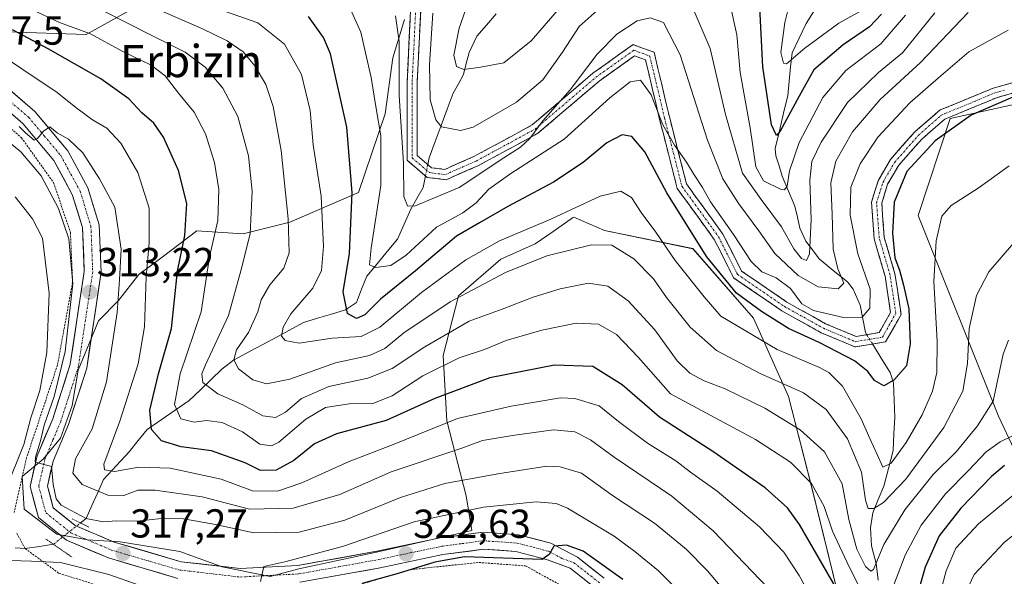
# Model space of a CAD drawing. Units: metres. Extents: x 589687 to 593109, y 4782232 to 4784592.
# Drawn here: x 590484 to 590728, y 4783599 to 4783737 of the extents above; entities that cross this region are included whole.
import ezdxf
from ezdxf.enums import TextEntityAlignment as Align

# ---------------------------------------------------------------- set-up
doc = ezdxf.new("R2010")
doc.units = ezdxf.units.M
doc.header["$MEASUREMENT"] = 0
for name, pattern in [('TRAZO_Y_PUNTO', [1, 0.5, -0.25, 0, -0.25]), ('TRAZOS', [0.75, 0.5, -0.25]), ('TRAZOS2', [0.375, 0.25, -0.125]), ('TRAZOSX2', [1.5, 1, -0.5])]:
    doc.linetypes.add(name, pattern=pattern)
for name, color, linetype, lineweight in [('Alambrada', 19, 'TRAZOS', 0), ('Arbolado forestal CxS', 92, 'Continuous', 0), ('Camino', 19, 'TRAZOSX2', 0), ('Camino Cxs', 19, 'Continuous', 0), ('Camino eje', 19, 'TRAZO_Y_PUNTO', 0), ('Carátula', 7, 'Continuous', 5), ('Corriente natural lineal', 142, 'Continuous', 13), ('Corriente natural lineal oculto', 19, 'TRAZO_Y_PUNTO', 13), ('Curva de nivel maestra', 36, 'Continuous', 30), ('Curva de nivel normal', 36, 'Continuous', 0), ('Matorral CxS', 135, 'Continuous', 0), ('Pista', 135, 'Continuous', 13), ('Pista Cxs', 135, 'Continuous', 0), ('Pista eje', 135, 'TRAZO_Y_PUNTO', 0), ('Puente lineal', 2, 'TRAZOS2', 0), ('Punto de cota en terreno', 7, 'Continuous', 0), ('Rótulo de punto de cota en terreno', 19, 'Continuous', 0), ('Texto cartográfico', 19, 'Continuous', 0)]:
    doc.layers.add(name, color=color, linetype=linetype, lineweight=lineweight)
doc.styles.add('Arial', font='txt', dxfattribs={"height": 0.2})

# ---------------------------------------------------------------- blocks, each defined once
blk = doc.blocks.new('*U151')
at = {"layer": 'Matorral CxS', "color": 135, "linetype": 'Continuous', "lineweight": 0}
for points in [[(590455.1449, 4783745.5021, 304.3529), (590480.9872, 4783733.9407, 302.549), (590500.7095, 4783733.2605, 296.7987), (590519.0711, 4783743.4621, 283.9792)], [(590579.5895, 4783736.9649, 262.3299), (590576.7317, 4783727.4347, 262.8305), (590574.8276, 4783713.6159, 266.1261), (590568.1607, 4783694.0787, 271.8296), (590551.152, 4783686.7059, 283.4838), (590539.6571, 4783683.8321, 289.2282), (590528.1629, 4783684.5507, 295.5135), (590519.5417, 4783678.0845, 300.5012), (590513.7945, 4783673.7741, 304.3902), (590508.7657, 4783667.3085, 307.9078), (590503.7365, 4783662.2791, 311.0514), (590498.7077, 4783650.0661, 313.3248), (590497.2433, 4783641.3129, 312.4795), (590494.3863, 4783633.2117, 311.2267), (590490.1009, 4783627.9699, 313.5608), (590484.863, 4783623.6819, 315.3516), (590485.3387, 4783615.5799, 315.5216), (590493.4333, 4783609.3855, 317.6076), (590501.0531, 4783607.9567, 316.9126), (590509.1481, 4783607.4799, 317.5017), (590523.9095, 4783605.0985, 318.6281), (590534.3863, 4783601.2851, 319.6361), (590546.2909, 4783598.9023, 320.8172), (590553.4341, 4783600.8087, 321.8135), (590573.4341, 4783605.0985, 324.0211), (590596.2901, 4783610.3389, 324.5403), (590594.8625, 4783618.9157, 320.9228), (590590.1003, 4783637.5017, 308.4016), (590589.1476, 4783653.7019, 297.0603), (590592.9576, 4783668.4737, 288.6858), (590603.4347, 4783677.5279, 286.0022), (590612.0053, 4783681.3399, 285.7745), (590616.4591, 4783684.4597, 284.6437), (590620.8511, 4783687.5359, 283.6014), (590621.225, 4783687.7977, 283.5354), (590621.529, 4783688.0107, 283.4846), (590629.1485, 4783684.6759, 285.3059), (590651.0105, 4783680.1681, 276.5595), (590666.0971, 4783662.9259, 278.4892), (590674.7177, 4783643.5283, 288.1657), (590680.4649, 4783621.2569, 295.1587), (590686.9303, 4783594.6749, 300.9536)]]:
    blk.add_polyline3d(points, dxfattribs=at)
blk = doc.blocks.new('5PATER')
at = {"layer": 'Carátula', "linetype": 'Continuous', "lineweight": 5}
h = blk.add_hatch(color=250, dxfattribs=at)
edge = h.paths.add_edge_path()
edge.add_ellipse((0, 0.01), major_axis=(-1.33, -1.34), ratio=0.999422, start_angle=0, end_angle=360)

msp = doc.modelspace()

# ---------------------------------------------------------------- linework, layer by layer
at = {"layer": 'Alambrada', "color": 19, "linetype": 'TRAZOS', "lineweight": 0}
for points in [[(590470.96, 4783719.86, 311.62), (590484.69, 4783707.66, 311.66), (590492.64, 4783696.54, 313.41), (590496.82, 4783684.18, 313.9), (590497.35, 4783671.9, 316.03), (590493.62, 4783651.33, 317.06), (590485.96, 4783628.39, 317.5), (590482.85, 4783614.7, 316.58)], [(590483.53, 4783609.61, 315.66), (590485.62, 4783605.81, 316.65), (590493.97, 4783599.72, 323.29), (590518.41, 4783592.08, 325.41), (590541.13, 4783589.29, 325.39), (590549.87, 4783590.34, 324.57), (590564.62, 4783595.75, 324.4), (590580.97, 4783600.61, 325.14), (590584.56, 4783600.98, 325.78), (590597.98, 4783602.39, 325.61), (590609.61, 4783601.54, 326.69), (590622.48, 4783594.42, 328.54), (590634.96, 4783582.26, 329.9), (590647.69, 4783565.74, 331.35), (590630.92, 4783545.91, 346.46), (590629.85, 4783544.68, 347.35)]]:
    msp.add_polyline3d(points, dxfattribs=at)
at = {"layer": 'Arbolado forestal CxS', "color": 92, "linetype": 'Continuous', "lineweight": 0}
for points in [[(590809.72, 4783784.39, 261.3), (590797.4, 4783778.22, 263.8), (590778.35, 4783769.42, 259.62), (590763.69, 4783765.76, 250.84), (590754.9, 4783765.02, 249.86), (590748.3, 4783756.96, 256.92), (590749.77, 4783743.02, 270.38), (590762.95, 4783723.04, 280.36), (590714.78, 4783712.41, 276.77), (590706.87, 4783688.39, 279.32), (590726.75, 4783638.69, 294.12), (590753.94, 4783580.78, 327.74), (590764.15, 4783556.18, 335.11)], [(590809.72, 4783784.39, 261.3), (590797.4, 4783778.22, 263.8), (590778.35, 4783769.42, 259.62), (590763.69, 4783765.76, 250.84), (590754.9, 4783765.02, 249.86), (590748.3, 4783756.96, 256.92), (590749.77, 4783743.02, 270.38), (590762.95, 4783723.04, 280.36), (590714.78, 4783712.41, 276.77), (590706.87, 4783688.39, 279.32), (590726.75, 4783638.69, 294.12), (590753.94, 4783580.78, 327.74), (590764.15, 4783556.18, 335.11)], [(590519.07, 4783743.46, 283.98), (590500.71, 4783733.26, 296.8), (590480.99, 4783733.94, 302.55), (590455.14, 4783745.5, 304.35)], [(590455.14, 4783745.5, 304.35), (590480.99, 4783733.94, 302.55), (590500.71, 4783733.26, 296.8), (590519.07, 4783743.46, 283.98)], [(591070.81, 4783737.08, 342.84), (591044.95, 4783706.26, 342.59), (591023.5, 4783690.85, 340.12), (591005.48, 4783674.94, 341.93), (590976.48, 4783665.65, 340.23), (590967.68, 4783660.15, 339.67), (590958.88, 4783655.2, 339.52), (590913.22, 4783633.19, 337), (590880.77, 4783618.89, 336.43), (590867.01, 4783609.54, 337.2), (590843.36, 4783585.89, 337.91), (590834.65, 4783571.37, 339.17), (590818.61, 4783564.43, 338.33), (590802.11, 4783559.48, 337.72), (590764.15, 4783556.18, 335.11), (590764.15, 4783556.18, 335.11), (590753.94, 4783580.78, 327.74), (590726.75, 4783638.69, 294.12), (590706.87, 4783688.39, 279.32), (590714.78, 4783712.41, 276.77), (590762.95, 4783723.04, 280.36), (590749.77, 4783743.02, 270.38)], [(590686.93, 4783594.67, 300.95), (590680.46, 4783621.26, 295.16), (590674.72, 4783643.53, 288.17), (590666.1, 4783662.93, 278.49), (590651.01, 4783680.17, 276.56), (590629.15, 4783684.68, 285.31), (590621.53, 4783688.01, 283.48), (590621.22, 4783687.8, 283.54), (590620.85, 4783687.54, 283.6), (590616.46, 4783684.46, 284.64), (590612.01, 4783681.34, 285.77), (590603.43, 4783677.53, 286), (590592.96, 4783668.47, 288.69), (590589.15, 4783653.7, 297.06), (590590.1, 4783637.5, 308.4), (590594.86, 4783618.92, 320.92), (590596.29, 4783610.34, 324.54), (590573.43, 4783605.1, 324.02), (590553.43, 4783600.81, 321.81), (590546.29, 4783598.9, 320.82), (590534.39, 4783601.29, 319.64), (590523.91, 4783605.1, 318.63), (590509.15, 4783607.48, 317.5), (590501.05, 4783607.96, 316.91), (590493.43, 4783609.39, 317.61), (590485.34, 4783615.58, 315.52), (590484.86, 4783623.68, 315.35), (590490.1, 4783627.97, 313.56), (590494.39, 4783633.21, 311.23), (590497.24, 4783641.31, 312.48), (590498.71, 4783650.07, 313.32), (590503.74, 4783662.28, 311.05), (590508.77, 4783667.31, 307.91), (590513.79, 4783673.77, 304.39), (590519.54, 4783678.08, 300.5), (590528.16, 4783684.55, 295.51), (590539.66, 4783683.83, 289.23), (590551.15, 4783686.71, 283.48), (590568.16, 4783694.08, 271.83), (590574.83, 4783713.62, 266.13), (590576.73, 4783727.43, 262.83), (590579.59, 4783736.96, 262.33)], [(590579.59, 4783736.96, 262.33), (590576.73, 4783727.43, 262.83), (590574.83, 4783713.62, 266.13), (590568.16, 4783694.08, 271.83), (590551.15, 4783686.71, 283.48), (590539.66, 4783683.83, 289.23), (590528.16, 4783684.55, 295.51), (590519.54, 4783678.08, 300.5), (590513.79, 4783673.77, 304.39), (590508.77, 4783667.31, 307.91), (590503.74, 4783662.28, 311.05), (590498.71, 4783650.07, 313.32), (590497.24, 4783641.31, 312.48), (590494.39, 4783633.21, 311.23), (590490.1, 4783627.97, 313.56), (590484.86, 4783623.68, 315.35), (590485.34, 4783615.58, 315.52), (590493.43, 4783609.39, 317.61), (590501.05, 4783607.96, 316.91), (590509.15, 4783607.48, 317.5), (590523.91, 4783605.1, 318.63), (590534.39, 4783601.29, 319.64), (590546.29, 4783598.9, 320.82), (590553.43, 4783600.81, 321.81), (590573.43, 4783605.1, 324.02), (590596.29, 4783610.34, 324.54), (590594.86, 4783618.92, 320.92), (590590.1, 4783637.5, 308.4), (590589.15, 4783653.7, 297.06), (590592.96, 4783668.47, 288.69), (590603.43, 4783677.53, 286), (590612.01, 4783681.34, 285.77), (590616.46, 4783684.46, 284.64), (590620.85, 4783687.54, 283.6), (590621.22, 4783687.8, 283.54), (590621.53, 4783688.01, 283.48), (590629.15, 4783684.68, 285.31), (590651.01, 4783680.17, 276.56), (590666.1, 4783662.93, 278.49), (590674.72, 4783643.53, 288.17), (590680.46, 4783621.26, 295.16), (590686.93, 4783594.67, 300.95)], [(590762.95, 4783723.04, 280.36), (590714.78, 4783712.41, 276.77), (590706.87, 4783688.39, 279.32), (590726.75, 4783638.69, 294.12), (590753.94, 4783580.78, 327.74)]]:
    msp.add_polyline3d(points, dxfattribs=at)
at = {"layer": 'Camino', "color": 19, "linetype": 'TRAZOSX2', "lineweight": 0}
for points in [[(590730.77, 4783718.84), (590726.25, 4783717.58), (590716.25, 4783713.39), (590713.44, 4783712.27), (590707.78, 4783707.34), (590702.04, 4783700.83), (590699.31, 4783696.13), (590697.84, 4783691.41), (590698.45, 4783683.05), (590701.13, 4783673.89), (590702.64, 4783663.85), (590698.8, 4783657.09), (590691.18, 4783655.82), (590682.85, 4783659.32), (590673.05, 4783664.78), (590661.15, 4783672.93), (590656.36, 4783682.45), (590647.17, 4783695.12), (590642.81, 4783712.22), (590639.32, 4783726.97), (590636.6, 4783727.94), (590627.81, 4783721.69), (590612.67, 4783708.78), (590597.9, 4783700.75), (590589.92, 4783697.26), (590585.24, 4783697.82), (590580.23, 4783702.09), (590580.23, 4783721.28), (590581.18, 4783740.68)], [(590583.69, 4783740.87), (590582.73, 4783721.21), (590582.73, 4783703.25), (590586.29, 4783700.22), (590589.55, 4783699.83), (590596.8, 4783703), (590611.25, 4783710.85), (590626.27, 4783723.66), (590636.22, 4783730.74), (590641.44, 4783728.86), (590645.24, 4783712.81), (590649.47, 4783696.2), (590658.51, 4783683.76), (590663.1, 4783674.63), (590674.37, 4783666.91), (590683.95, 4783661.57), (590691.49, 4783658.4), (590697.21, 4783659.36), (590700.04, 4783664.34), (590698.68, 4783673.35), (590695.97, 4783682.6), (590695.31, 4783691.71), (590697.01, 4783697.15), (590700, 4783702.29), (590706.01, 4783709.11), (590712.32, 4783714.54), (590725.43, 4783719.94), (590730.24, 4783721.29)]]:
    msp.add_lwpolyline(points, dxfattribs=at)
at = {"layer": 'Camino Cxs', "color": 19, "linetype": 'Continuous', "lineweight": 0}
for points in [[(590730.77, 4783718.84, 274.4), (590726.25, 4783717.58, 274.66), (590722.92, 4783716.18, 274.66), (590719.58, 4783714.79, 274.37), (590716.25, 4783713.39, 274.17), (590713.44, 4783712.27, 274.3), (590710.61, 4783709.81, 274.21), (590707.78, 4783707.34, 274.63), (590704.91, 4783704.09, 274.51), (590702.04, 4783700.83, 274.61), (590700.68, 4783698.48, 274.52), (590699.31, 4783696.13, 274.51), (590697.84, 4783691.41, 274.7), (590698.14, 4783687.23, 274.98), (590698.45, 4783683.05, 274.94), (590699.79, 4783678.47, 275.01), (590701.13, 4783673.89, 273.73), (590701.63, 4783670.54, 273.58), (590702.13, 4783667.2, 273.76), (590702.64, 4783663.85, 273.99), (590700.72, 4783660.47, 272.91), (590698.8, 4783657.09, 273.03), (590694.99, 4783656.45, 272.83), (590691.18, 4783655.82, 272.9), (590687.02, 4783657.57, 273.07), (590682.85, 4783659.32, 272.1), (590679.58, 4783661.14, 272.41), (590676.32, 4783662.96, 272.48), (590673.05, 4783664.78, 272.61), (590669.09, 4783667.5, 272.5), (590665.12, 4783670.21, 271.98), (590661.15, 4783672.93, 272.38), (590659.56, 4783676.1, 272.57), (590657.96, 4783679.28, 271.98), (590656.36, 4783682.45, 271.65), (590654.06, 4783685.62, 272.09), (590651.77, 4783688.78, 271.45), (590649.47, 4783691.95, 272.29), (590647.17, 4783695.12, 272.5), (590646.08, 4783699.39, 271.43), (590644.99, 4783703.67, 271.14), (590643.9, 4783707.94, 271.2), (590642.81, 4783712.22, 270.66), (590641.94, 4783715.9, 270.06), (590641.06, 4783719.59, 269.46), (590640.19, 4783723.28, 268.56), (590639.32, 4783726.97, 268.31), (590636.6, 4783727.94, 268.05), (590633.67, 4783725.86, 267.65), (590630.74, 4783723.77, 267.07), (590627.81, 4783721.69, 266.87), (590624.03, 4783718.46, 266.11), (590620.24, 4783715.23, 265.66), (590616.46, 4783712.01, 265.48), (590612.67, 4783708.78, 265.07), (590608.98, 4783706.77, 265.11), (590605.29, 4783704.77, 264.66), (590601.6, 4783702.76, 264.77), (590597.9, 4783700.75, 264.32), (590593.91, 4783699.01, 263.42), (590589.92, 4783697.26, 263.49), (590585.24, 4783697.82, 263.35), (590582.74, 4783699.96, 263.19), (590580.23, 4783702.09, 264.42), (590580.23, 4783706.89, 263.91), (590580.23, 4783711.69, 263.52), (590580.23, 4783716.48, 263.13), (590580.23, 4783721.28, 262.84), (590580.47, 4783726.13, 262.63), (590580.7, 4783730.98, 262.53), (590580.94, 4783735.83, 262.1), (590581.18, 4783740.68, 261.43)], [(590583.69, 4783740.87, 260.62), (590583.45, 4783735.95, 260.93), (590583.21, 4783731.04, 261.04), (590582.97, 4783726.13, 260.98), (590582.73, 4783721.21, 261.09), (590582.73, 4783716.72, 261.38), (590582.73, 4783712.23, 261.67), (590582.73, 4783707.74, 262.07), (590582.73, 4783703.25, 262.56), (590586.29, 4783700.22, 262.65), (590589.55, 4783699.83, 262.86), (590593.18, 4783701.41, 262.78), (590596.8, 4783703, 263.4), (590600.42, 4783704.96, 263.24), (590604.03, 4783706.93, 263.51), (590607.64, 4783708.89, 263.97), (590611.25, 4783710.85, 263.6), (590615, 4783714.05, 264.05), (590618.76, 4783717.26, 264.32), (590622.52, 4783720.46, 265.03), (590626.27, 4783723.66, 266.13), (590629.59, 4783726.02, 266.45), (590632.9, 4783728.38, 267.35), (590636.22, 4783730.74, 267.29), (590638.83, 4783729.8, 267.83), (590641.44, 4783728.86, 268.32), (590642.39, 4783724.85, 268.2), (590643.34, 4783720.84, 268.65), (590644.29, 4783716.82, 269.33), (590645.24, 4783712.81, 269.63), (590646.3, 4783708.66, 269.84), (590647.36, 4783704.51, 269.58), (590648.42, 4783700.35, 270.15), (590649.47, 4783696.2, 271.11), (590651.73, 4783693.09, 270.7), (590653.99, 4783689.98, 270.58), (590656.25, 4783686.87, 270.94), (590658.51, 4783683.76, 270.35), (590660.04, 4783680.71, 270.79), (590661.57, 4783677.67, 271.22), (590663.1, 4783674.63, 271.12), (590666.86, 4783672.05, 270.88), (590670.61, 4783669.48, 271.53), (590674.37, 4783666.91, 271.43), (590677.56, 4783665.13, 270.96), (590680.75, 4783663.35, 271.1), (590683.95, 4783661.57, 270.96), (590687.72, 4783659.99, 271.35), (590691.49, 4783658.4, 272.31), (590694.35, 4783658.88, 272.34), (590697.21, 4783659.36, 272.54), (590698.62, 4783661.85, 272.31), (590700.04, 4783664.34, 272.51), (590699.36, 4783668.84, 271.97), (590698.68, 4783673.35, 272.74), (590697.33, 4783677.98, 273.57), (590695.97, 4783682.6, 273.72), (590695.64, 4783687.15, 273.88), (590695.31, 4783691.71, 273.72), (590696.16, 4783694.43, 274.08), (590697.01, 4783697.15, 274.09), (590698.5, 4783699.72, 273.79), (590700, 4783702.29, 273.69), (590703, 4783705.7, 273.86), (590706.01, 4783709.11, 274.04), (590709.16, 4783711.82, 273.63), (590712.32, 4783714.54, 273.66), (590716.69, 4783716.34, 274.04), (590721.06, 4783718.14, 273.91), (590725.43, 4783719.94, 274.07), (590730.24, 4783721.29, 274.38)]]:
    msp.add_polyline3d(points, dxfattribs=at)
at = {"layer": 'Camino eje', "color": 19, "linetype": 'TRAZO_Y_PUNTO', "lineweight": 0}
msp.add_lwpolyline([(590582.43, 4783740.77), (590581.48, 4783721.25), (590581.48, 4783702.67), (590585.77, 4783699.02), (590589.73, 4783698.54), (590597.35, 4783701.88), (590611.96, 4783709.82), (590627.04, 4783722.67), (590636.41, 4783729.34), (590640.38, 4783727.91), (590644.03, 4783712.51), (590648.32, 4783695.66), (590657.43, 4783683.1), (590662.12, 4783673.78), (590673.71, 4783665.84), (590683.4, 4783660.44), (590691.33, 4783657.11), (590698, 4783658.22), (590701.34, 4783664.1), (590699.91, 4783673.62), (590697.21, 4783682.83), (590696.57, 4783691.56), (590698.16, 4783696.64), (590701.02, 4783701.56), (590706.89, 4783708.23), (590712.59, 4783713.28), (590713.5, 4783713.64), (590720.84, 4783716.67), (590725.84, 4783718.76), (590728.25, 4783719.44)], dxfattribs=at)
at = {"layer": 'Corriente natural lineal', "color": 142, "linetype": 'Continuous', "lineweight": 13}
for points in [[(590585.35, 4783701.02, 262.56), (590585.69, 4783702.71, 262.01), (590587.19, 4783706.71, 260.89), (590588.69, 4783710.72, 259.98), (590590.19, 4783714.72, 258.65), (590591.69, 4783718.72, 256.18), (590592.94, 4783721.03, 255.96), (590594.19, 4783723.34, 255.49), (590594.89, 4783726.05, 254.59), (590595.6, 4783728.76, 253.58), (590597.5, 4783732.8, 252.33), (590599.9, 4783735.57, 251.8), (590602.3, 4783738.34, 250.8)], [(590694.14, 4783658.85, 272.33), (590693.83, 4783659.35, 272.03), (590693.18, 4783662.75, 269.93), (590692.54, 4783666.15, 267.6), (590690.74, 4783670.14, 265.81), (590689.32, 4783671.91, 265.59), (590685.84, 4783674.79, 263.5), (590682.36, 4783677.68, 261.19), (590680.71, 4783679.85, 260.21), (590679.06, 4783682.01, 259.67), (590677.59, 4783685.24, 258.26), (590676.94, 4783687.97, 256.93), (590676.29, 4783690.71, 256.14), (590674.74, 4783694.41, 255.81), (590673.19, 4783698.11, 253.56), (590672.41, 4783700.66, 252.16), (590671.63, 4783703.21, 250.88), (590671.44, 4783704.99, 250.41), (590672.48, 4783709.38, 250.18), (590673.51, 4783713.78, 250.04), (590674.55, 4783718.17, 248.71), (590674.91, 4783721.69, 247.05), (590675.27, 4783725.22, 245.47), (590675.63, 4783728.74, 244.02), (590677.35, 4783732.36, 243.05), (590679.08, 4783735.98, 242.38), (590680.96, 4783738.87, 241.04)], [(590499.3, 4783612.19, 315.34), (590500.72, 4783613.32, 314.94), (590502.16, 4783616.53, 312.22), (590503.6, 4783619.74, 309.41), (590505.04, 4783622.94, 306.9), (590508.22, 4783626.39, 304.92), (590511.41, 4783629.83, 302.69), (590513.63, 4783632.61, 301.33), (590515.86, 4783635.38, 300.56), (590519.32, 4783637.78, 298.12), (590522.77, 4783640.17, 295.17), (590526.23, 4783642.57, 292.09), (590528.94, 4783645.13, 290.77), (590531.65, 4783647.7, 288.99), (590534.36, 4783650.27, 287.12), (590537.21, 4783652.49, 285.15), (590541.55, 4783654.83, 283.49), (590545.88, 4783657.17, 281.35), (590550.22, 4783659.51, 279.86), (590554.55, 4783661.85, 278.74), (590558.03, 4783662.91, 277.59), (590561.5, 4783663.96, 276.58), (590564.97, 4783665.02, 274.95), (590567.71, 4783666.8, 273.75), (590568.98, 4783670.09, 272.96), (590570.25, 4783673.37, 271.76), (590572.79, 4783676.42, 270.27), (590575.32, 4783679.47, 267.92), (590577.86, 4783682.52, 267.12), (590579.51, 4783686.23, 266.31), (590581.16, 4783689.93, 264.9), (590582.69, 4783692.63, 264.32), (590584.22, 4783695.32, 263.72), (590584.79, 4783698.21, 263.34)], [(590696.94, 4783597.99, 290.94), (590696.5, 4783602.15, 289.25), (590695.3, 4783606.5, 288.65), (590695.06, 4783610.98, 287.14), (590695.61, 4783614.72, 285.47), (590696.98, 4783617.99, 283.86), (590698.34, 4783621.27, 282.54), (590699.5, 4783625.71, 280.65), (590700.65, 4783630.16, 279.07), (590700.88, 4783634.25, 277.64), (590701.11, 4783638.34, 276.75), (590700.93, 4783642.62, 275.77), (590700.76, 4783646.89, 274.93), (590699.91, 4783649.49, 274.39), (590697.73, 4783653.02, 273.47), (590695.56, 4783656.55, 272.85)], [(590483.1, 4783605.98, 317.05), (590485.62, 4783605.81, 316.65), (590489.12, 4783606.35, 316.65), (590492.61, 4783606.89, 316.68)]]:
    msp.add_polyline3d(points, dxfattribs=at)
at = {"layer": 'Corriente natural lineal oculto', "color": 19, "linetype": 'TRAZO_Y_PUNTO', "lineweight": 13}
for points in [[(590584.79, 4783698.21, 263.34), (590585.35, 4783701.02, 262.56)], [(590695.56, 4783656.55, 272.85), (590694.14, 4783658.85, 272.33)], [(590492.61, 4783606.89, 316.68), (590495.96, 4783609.54, 315.89), (590499.3, 4783612.19, 315.34)]]:
    msp.add_polyline3d(points, dxfattribs=at)
at = {"layer": 'Curva de nivel maestra', "color": 36, "linetype": 'Continuous', "lineweight": 30}
for points in [[(590697.77, 4783738.31, 250), (590694.81, 4783735.15, 250), (590688.28, 4783730.66, 250), (590681.02, 4783724.52, 250), (590677.35, 4783717.98, 250), (590672.69, 4783709.29, 250), (590671.74, 4783708.22, 250), (590670.53, 4783710.85, 250), (590668.36, 4783725.28, 250), (590667.54, 4783741.6, 250)], [(590730.33, 4783717.7, 275), (590720, 4783713.22, 275), (590711.06, 4783706.89, 275), (590704.04, 4783699.26, 275), (590700.92, 4783691.68, 275), (590700.54, 4783684.02, 275), (590701.12, 4783677.93, 275), (590702.28, 4783674.83, 275), (590703.21, 4783671.16, 275), (590704.58, 4783665.23, 275), (590704.89, 4783656.58, 275), (590704, 4783651.16, 275), (590700.87, 4783647.58, 275), (590698.4, 4783646.15, 275), (590696.06, 4783647.45, 275), (590694.39, 4783649.74, 275), (590691.07, 4783652.4, 275), (590682.52, 4783656.84, 275), (590674.74, 4783660.36, 275), (590668.06, 4783664.56, 275), (590661.84, 4783669.13, 275), (590654.49, 4783678.16, 275), (590649.8, 4783685.65, 275), (590644.58, 4783694, 275), (590639.15, 4783704.2, 275), (590635.96, 4783708, 275), (590633.56, 4783708.42, 275), (590629.76, 4783706.42, 275), (590623.84, 4783701.5, 275), (590616.48, 4783696.68, 275), (590605.16, 4783690.64, 275), (590598.16, 4783686.54, 275), (590592.5, 4783683.24, 275), (590582.29, 4783674.69, 275), (590573.62, 4783667.64, 275), (590569.76, 4783663.75, 275), (590567.7, 4783662.84, 275), (590565.5, 4783664.06, 275), (590564.4, 4783669.48, 275), (590565.93, 4783678.93, 275), (590566.66, 4783694, 275), (590565.27, 4783710.3, 275), (590561.29, 4783728.44, 275), (590559.56, 4783732.52, 275), (590555.77, 4783737.7, 275)], [(590688.87, 4783592.09, 300), (590677.5, 4783611.81, 300), (590674.52, 4783615.9, 300), (590669, 4783620.91, 300), (590655.96, 4783629.9, 300), (590642.74, 4783638.39, 300), (590633.56, 4783646.43, 300), (590626.24, 4783651, 300), (590616.73, 4783651.27, 300), (590600.76, 4783648.14, 300), (590587.08, 4783643.02, 300), (590575.06, 4783637.57, 300), (590562.77, 4783634.31, 300), (590557.32, 4783631.83, 300), (590552.15, 4783627.66, 300), (590547.78, 4783625.28, 300), (590543.89, 4783625.18, 300), (590540.08, 4783627.08, 300), (590531.8, 4783630.08, 300), (590524.28, 4783631.07, 300), (590519.37, 4783632.52, 300), (590516.9, 4783635.35, 300), (590516.51, 4783640.16, 300), (590518.66, 4783649.16, 300), (590521.9, 4783660.36, 300), (590523.34, 4783674.63, 300), (590525.13, 4783683.4, 300), (590525.64, 4783691.34, 300), (590523.57, 4783699.54, 300), (590519.84, 4783707.82, 300), (590517.5, 4783711.26, 300), (590514.52, 4783713.84, 300), (590511.3, 4783717.29, 300), (590504.32, 4783722.3, 300), (590491.34, 4783729.7, 300), (590482.44, 4783734.38, 300)], [(590728.28, 4783626.39, 300), (590725.08, 4783623.69, 300), (590717.45, 4783615.88, 300), (590712.05, 4783609.02, 300), (590708.64, 4783601.21, 300), (590706.21, 4783592.83, 300)], [(590633.73, 4783598.16, 325), (590623.83, 4783605.16, 325), (590619.72, 4783606.64, 325), (590616.61, 4783606.45, 325), (590615.4, 4783604.38, 325), (590613.73, 4783603.13, 325), (590594.48, 4783603.81, 325), (590587.12, 4783602.5, 325), (590578.02, 4783599.63, 325), (590569.12, 4783597.15, 325)]]:
    msp.add_polyline3d(points, dxfattribs=at)
at = {"layer": 'Curva de nivel normal', "color": 36, "linetype": 'Continuous', "lineweight": 0}
for points in [[(590499.73, 4783741.76, 290), (590516.68, 4783733.18, 290), (590525.21, 4783728.86, 290), (590530.2, 4783725.19, 290), (590534.62, 4783719.94, 290), (590538.3, 4783712.95, 290), (590540.91, 4783703.21, 290), (590541.86, 4783694.4, 290), (590541.35, 4783683.83, 290), (590539.03, 4783674.69, 290), (590535.97, 4783663.61, 290), (590530.31, 4783651.36, 290), (590529.41, 4783649.14, 290), (590529.65, 4783646.99, 290), (590533.35, 4783644.22, 290), (590539.5, 4783641.44, 290), (590544.5, 4783638.74, 290), (590547.66, 4783638.31, 290), (590550.14, 4783639.63, 290), (590554.08, 4783643, 290), (590560.81, 4783646.04, 290), (590570.5, 4783648.03, 290), (590576.5, 4783650.48, 290), (590584.62, 4783655.85, 290), (590595.6, 4783662.18, 290), (590603.78, 4783665.2, 290), (590611.45, 4783668.16, 290), (590618.16, 4783670.25, 290), (590625.16, 4783671.6, 290), (590629.95, 4783670.91, 290), (590634.99, 4783667.21, 290), (590641.62, 4783660.01, 290), (590647.19, 4783652.38, 290), (590650.32, 4783649.32, 290), (590653.88, 4783647.39, 290), (590659.08, 4783645.45, 290), (590668.86, 4783640.64, 290), (590677.63, 4783635.28, 290), (590683.7, 4783629.8, 290), (590688.02, 4783621.89, 290), (590689.7, 4783613.04, 290), (590691.71, 4783605.71, 290), (590693.78, 4783601.42, 290), (590695.14, 4783600.19, 290), (590695.82, 4783600.63, 290), (590698.39, 4783606.87, 290), (590703.58, 4783615.43, 290), (590710.56, 4783624.16, 290), (590716.26, 4783629.79, 290), (590721.56, 4783636.25, 290), (590725.42, 4783642.35, 290), (590727.96, 4783654.05, 290), (590729.24, 4783657.51, 290)], [(590695.4, 4783590.21, 295), (590689.74, 4783601.27, 295), (590685.68, 4783610.18, 295), (590683.54, 4783616.24, 295), (590680.44, 4783621.94, 295), (590675.24, 4783627.24, 295), (590666.56, 4783632.89, 295), (590645.51, 4783644.17, 295), (590637.56, 4783653.22, 295), (590632.15, 4783658.92, 295), (590627.69, 4783661.45, 295), (590622.14, 4783661.74, 295), (590613.66, 4783659.98, 295), (590604.8, 4783657.37, 295), (590599.4, 4783655.16, 295), (590593.14, 4783653.07, 295), (590584.16, 4783648.62, 295), (590576.55, 4783643.68, 295), (590571.71, 4783641.8, 295), (590565.85, 4783641.71, 295), (590560.04, 4783640.79, 295), (590555.13, 4783637.88, 295), (590548.49, 4783632.18, 295), (590546.68, 4783631.32, 295), (590543.79, 4783631.72, 295), (590539.45, 4783634.78, 295), (590534.43, 4783637.09, 295), (590530.57, 4783637.57, 295), (590527.48, 4783637.2, 295), (590524.2, 4783638.02, 295), (590522.59, 4783641.55, 295), (590524.05, 4783649.16, 295), (590529.21, 4783664.49, 295), (590531.29, 4783678.16, 295), (590533.34, 4783687.17, 295), (590533.6, 4783694.83, 295), (590532.54, 4783701.49, 295), (590530.28, 4783708.63, 295), (590527.5, 4783714.01, 295), (590523.61, 4783718.74, 295), (590520.28, 4783722.98, 295), (590516.82, 4783725.65, 295), (590509.62, 4783729.11, 295), (590501.78, 4783733.42, 295), (590494.12, 4783736.21, 295), (590486.01, 4783740.06, 295)], [(590516.82, 4783740.22, 285), (590529.35, 4783734.76, 285), (590535.68, 4783731.71, 285), (590539.61, 4783728.98, 285), (590542.55, 4783725.52, 285), (590545.23, 4783720.88, 285), (590547.07, 4783715.39, 285), (590549.02, 4783704.46, 285), (590550.81, 4783687.57, 285), (590551, 4783679.1, 285), (590549.69, 4783675.36, 285), (590546.22, 4783671.24, 285), (590544.09, 4783667.49, 285), (590543.22, 4783664.49, 285), (590540.98, 4783659.42, 285), (590537.99, 4783655.09, 285), (590537.34, 4783652.58, 285), (590538.47, 4783650.37, 285), (590542.01, 4783647.62, 285), (590545.4, 4783646.66, 285), (590551.19, 4783647.85, 285), (590562.49, 4783651.88, 285), (590570.9, 4783653.68, 285), (590574.74, 4783655.44, 285), (590579.42, 4783659.34, 285), (590590.93, 4783667.02, 285), (590604.6, 4783674.29, 285), (590614.83, 4783678.39, 285), (590625.91, 4783681.08, 285), (590630.95, 4783681.02, 285), (590636.44, 4783677.62, 285), (590641.26, 4783672.68, 285), (590644.51, 4783668.03, 285), (590650.37, 4783660.72, 285), (590656.88, 4783654.96, 285), (590667.75, 4783649.26, 285), (590678.47, 4783644.44, 285), (590684.1, 4783640.31, 285), (590689.37, 4783633.05, 285), (590692.82, 4783624.73, 285), (590693.83, 4783617.81, 285), (590694.5, 4783615.8, 285), (590695.91, 4783615.74, 285), (590698.31, 4783617.21, 285), (590703.85, 4783623.07, 285), (590713.19, 4783635.83, 285), (590717.92, 4783644.83, 285), (590719.07, 4783651.71, 285), (590719.49, 4783660.35, 285), (590721.31, 4783668.52, 285), (590724.4, 4783674.45, 285), (590730.46, 4783681.53, 285)], [(590729.46, 4783700.69, 280), (590721.98, 4783695.34, 280), (590715.05, 4783690.89, 280), (590712.77, 4783688.23, 280), (590711.32, 4783682.13, 280), (590710.73, 4783672.06, 280), (590711.57, 4783657.24, 280), (590711.48, 4783649.49, 280), (590710.43, 4783644.83, 280), (590707.9, 4783638.95, 280), (590703.9, 4783632.14, 280), (590700.18, 4783626.96, 280), (590698.08, 4783626.05, 280), (590696.74, 4783629.18, 280), (590694.89, 4783633.11, 280), (590692.78, 4783637.99, 280), (590688.12, 4783646.11, 280), (590684.76, 4783649.49, 280), (590682.43, 4783650.73, 280), (590671.92, 4783655.16, 280), (590657.94, 4783663.42, 280), (590653.87, 4783668.26, 280), (590646.68, 4783677.23, 280), (590641.84, 4783684.22, 280), (590638.21, 4783689.1, 280), (590635.85, 4783692.85, 280), (590633.2, 4783694.38, 280), (590628.08, 4783693.19, 280), (590615.83, 4783687.48, 280), (590603.16, 4783682.08, 280), (590594.83, 4783677.43, 280), (590583.83, 4783669.28, 280), (590573.5, 4783660.74, 280), (590568.83, 4783658.41, 280), (590561.65, 4783657.99, 280), (590553.53, 4783656.73, 280), (590550.06, 4783657.39, 280), (590549.15, 4783658.48, 280), (590549.52, 4783660.69, 280), (590551.46, 4783663.99, 280), (590556.9, 4783670.38, 280), (590559.04, 4783674.72, 280), (590559.54, 4783680.72, 280), (590558.98, 4783693.16, 280), (590556.96, 4783705.94, 280), (590556.18, 4783714.4, 280), (590554.09, 4783723.34, 280), (590549.87, 4783730.85, 280), (590543.23, 4783736.18, 280), (590532.16, 4783740.04, 280)], [(590729.19, 4783734.35, 270), (590719.44, 4783728.95, 270), (590711.9, 4783722.49, 270), (590704.82, 4783716.32, 270), (590696.88, 4783707.82, 270), (590692.49, 4783701.22, 270), (590690.22, 4783695.43, 270), (590690.01, 4783688.5, 270), (590691.9, 4783678.91, 270), (590695, 4783670.1, 270), (590694.86, 4783665.44, 270), (590693.03, 4783663.17, 270), (590688.35, 4783663.08, 270), (590680.91, 4783664.84, 270), (590678.08, 4783666.48, 270), (590675.27, 4783670.27, 270), (590671.71, 4783672.91, 270), (590668.15, 4783674.44, 270), (590665.46, 4783677.01, 270), (590661.1, 4783683.66, 270), (590655.39, 4783691.81, 270), (590653.4, 4783695.33, 270), (590651.37, 4783698.43, 270), (590649.46, 4783701.62, 270), (590646.52, 4783705.81, 270), (590643.57, 4783710.89, 270), (590640.72, 4783718.27, 270), (590638.03, 4783721.95, 270), (590635.5, 4783721.54, 270), (590630.5, 4783717.59, 270), (590619.16, 4783707.28, 270), (590605.94, 4783698.78, 270), (590600.52, 4783694.92, 270), (590597.38, 4783691.49, 270), (590594.03, 4783689.09, 270), (590587.51, 4783685.53, 270), (590580.03, 4783678.55, 270), (590576.19, 4783676.02, 270), (590572.45, 4783675.51, 270), (590570.94, 4783676.14, 270), (590571.34, 4783680.32, 270), (590573.71, 4783695.82, 270), (590573.77, 4783708.15, 270), (590572.46, 4783715.43, 270), (590571.35, 4783722.58, 270), (590569.97, 4783728.72, 270), (590568.76, 4783733.8, 270), (590565.71, 4783740.59, 270)], [(590629.55, 4783741.21, 260), (590622.91, 4783735.25, 260), (590618.72, 4783728.87, 260), (590613.83, 4783722.02, 260), (590607.34, 4783716.5, 260), (590596.62, 4783710.32, 260), (590593.43, 4783709.43, 260), (590588.79, 4783710.38, 260), (590587.37, 4783712.14, 260), (590585.95, 4783717.09, 260), (590585.8, 4783725.84, 260), (590586.58, 4783738.52, 260)], [(590617.46, 4783739.15, 255), (590611.02, 4783731.65, 255), (590604.24, 4783726.2, 255), (590598.4, 4783725.19, 255), (590594.3, 4783724.56, 255), (590592.44, 4783725.32, 255), (590591.85, 4783728.15, 255), (590593.11, 4783734.82, 255), (590595.34, 4783741.16, 255)], [(590710.98, 4783738.66, 260), (590703, 4783728.74, 260), (590697.08, 4783723.86, 260), (590689.34, 4783716.41, 260), (590682.82, 4783706.58, 260), (590680.52, 4783701.74, 260), (590680.05, 4783697.17, 260), (590680.39, 4783687.42, 260), (590679.96, 4783678.92, 260), (590679.2, 4783677.24, 260), (590678, 4783677.76, 260), (590676.04, 4783680.09, 260), (590673, 4783685.54, 260), (590668, 4783692.38, 260), (590663.37, 4783698.85, 260), (590659.11, 4783713.41, 260), (590655.36, 4783729.82, 260), (590650.87, 4783740.2, 260)], [(590703.76, 4783738.07, 255), (590697.58, 4783730.95, 255), (590688.92, 4783724.34, 255), (590683.27, 4783717.65, 255), (590677.4, 4783706.5, 255), (590674.95, 4783699.49, 255), (590674.42, 4783695.67, 255), (590673.78, 4783694.75, 255), (590672.93, 4783694.87, 255), (590668.58, 4783696.97, 255), (590666.62, 4783700.48, 255), (590665.28, 4783710.15, 255), (590662.74, 4783723.87, 255), (590661.94, 4783733.2, 255), (590660.4, 4783740.24, 255)], [(590675.06, 4783741.15, 245), (590673.83, 4783736.24, 245), (590672.86, 4783728.76, 245), (590673.49, 4783726.11, 245), (590674.25, 4783725.97, 245), (590678.83, 4783729.88, 245), (590687.21, 4783736.05, 245), (590693.33, 4783739.42, 245)], [(590719.22, 4783738.7, 265), (590707.49, 4783726.32, 265), (590697.43, 4783717.15, 265), (590690.63, 4783709.15, 265), (590686.5, 4783701.82, 265), (590685.21, 4783696.47, 265), (590685.54, 4783688.69, 265), (590685.85, 4783680.03, 265), (590686.97, 4783675.13, 265), (590688.47, 4783671.64, 265), (590687.03, 4783670.25, 265), (590682.12, 4783670.67, 265), (590677.13, 4783673.49, 265), (590671.39, 4783678.95, 265), (590667.37, 4783684.56, 265), (590662.46, 4783691.29, 265), (590658.47, 4783697.49, 265), (590654.66, 4783707.08, 265), (590647.9, 4783728.19, 265), (590643.77, 4783736.19, 265), (590640.5, 4783737.42, 265), (590637.26, 4783736.62, 265), (590632.17, 4783733.36, 265), (590627.31, 4783728.38, 265), (590620.61, 4783719.53, 265), (590613.87, 4783711.82, 265), (590610.65, 4783707.48, 265), (590608.37, 4783705.31, 265), (590604.18, 4783702.68, 265), (590593.18, 4783695.33, 265), (590582.06, 4783690.73, 265), (590580.33, 4783690.81, 265), (590579.39, 4783693.06, 265), (590579.35, 4783701.34, 265), (590578.26, 4783718.14, 265), (590578.29, 4783731.48, 265), (590577.37, 4783737.91, 265)], [(590680.56, 4783593.48, 305), (590677.36, 4783599.18, 305), (590673.6, 4783604.97, 305), (590667.57, 4783611.23, 305), (590657.1, 4783620.1, 305), (590650.47, 4783624.8, 305), (590646.8, 4783627.55, 305), (590639.83, 4783631.97, 305), (590632.63, 4783637.3, 305), (590627.83, 4783641.24, 305), (590621.83, 4783643.05, 305), (590618.24, 4783643.19, 305), (590605.99, 4783641.13, 305), (590592.75, 4783638.04, 305), (590577.02, 4783631.68, 305), (590565.87, 4783627.44, 305), (590554.16, 4783622.13, 305), (590548.11, 4783620.07, 305), (590541.96, 4783620.18, 305), (590534.16, 4783623, 305), (590521.5, 4783625.77, 305), (590513.74, 4783626.05, 305), (590507.73, 4783624.93, 305), (590505.25, 4783625.34, 305), (590505.08, 4783626.74, 305), (590509.05, 4783637.38, 305), (590513.58, 4783651.66, 305), (590515.17, 4783660.83, 305), (590515.56, 4783673.21, 305), (590516.33, 4783681.6, 305), (590516.3, 4783690.2, 305), (590513.54, 4783699.02, 305), (590509.29, 4783706.34, 305), (590505.81, 4783710.01, 305), (590502.3, 4783712.14, 305), (590498.12, 4783715.12, 305), (590493.52, 4783718.85, 305), (590485.04, 4783724.58, 305), (590476.83, 4783730.05, 305)], [(590671.61, 4783594.06, 310), (590656.06, 4783610.21, 310), (590645.81, 4783618.81, 310), (590631.54, 4783628.48, 310), (590625.66, 4783632.75, 310), (590621.83, 4783634.73, 310), (590616.5, 4783635.29, 310), (590606.33, 4783633.84, 310), (590598.96, 4783632.62, 310), (590593.83, 4783630.69, 310), (590576.26, 4783624.87, 310), (590563.56, 4783619.23, 310), (590552.02, 4783615.83, 310), (590541.21, 4783615.58, 310), (590529.47, 4783618.69, 310), (590517.84, 4783620.3, 310), (590513.5, 4783620.28, 310), (590510.04, 4783619.02, 310), (590506.1, 4783619.04, 310), (590499.74, 4783621.74, 310), (590497.4, 4783624.5, 310), (590498.09, 4783628.05, 310), (590502.2, 4783635.49, 310), (590505.73, 4783647.16, 310), (590508.36, 4783664.32, 310), (590508.97, 4783672.46, 310), (590509.4, 4783680.06, 310), (590507.78, 4783690.42, 310), (590503.99, 4783697.47, 310), (590499.92, 4783703.89, 310), (590496.36, 4783707.27, 310), (590493.56, 4783708.88, 310), (590491.73, 4783710.35, 310), (590490.17, 4783709.27, 310), (590488.65, 4783707.49, 310), (590487.85, 4783707.1, 310), (590485.72, 4783708.87, 310), (590484.14, 4783710.46, 310)], [(590659.19, 4783594.91, 315), (590654.66, 4783600.32, 315), (590649.36, 4783605.69, 315), (590645.68, 4783608.72, 315), (590641.57, 4783612.13, 315), (590631.11, 4783619.01, 315), (590623.44, 4783624.51, 315), (590618.13, 4783626.13, 315), (590614.89, 4783626.23, 315), (590602.68, 4783624.34, 315), (590589.62, 4783621.95, 315), (590578.61, 4783618.45, 315), (590564.82, 4783612.9, 315), (590553.5, 4783609.88, 315), (590542.3, 4783609.77, 315), (590532.75, 4783611.77, 315), (590524.8, 4783613.19, 315), (590519.4, 4783613.3, 315), (590513.28, 4783612.62, 315), (590508.22, 4783612.68, 315), (590504.89, 4783612.5, 315), (590500.72, 4783613.32, 315), (590494.5, 4783616.62, 315), (590493.31, 4783618.2, 315), (590492.55, 4783621.71, 315), (590492.15, 4783626.2, 315), (590488.73, 4783627.12, 315), (590488.11, 4783627.29, 315), (590488.14, 4783628.46, 315), (590489.4, 4783632.56, 315), (590490.3, 4783636.46, 315), (590492.77, 4783643.54, 315), (590495.54, 4783654.67, 315), (590497.39, 4783671.46, 315), (590496.43, 4783682.57, 315), (590493.88, 4783690.09, 315), (590489.53, 4783698.19, 315), (590484.49, 4783704.2, 315), (590478.36, 4783709.17, 315)], [(590480.76, 4783620.33, 320), (590485.3, 4783631.65, 320), (590486.98, 4783638.24, 320), (590489.26, 4783645.05, 320), (590490.97, 4783654.44, 320), (590491.53, 4783669.16, 320), (590489.87, 4783682.76, 320), (590487.4, 4783687.58, 320), (590483.13, 4783693.04, 320)], [(590730.05, 4783633.73, 295), (590727.16, 4783632.3, 295), (590723.69, 4783629.85, 295), (590719.32, 4783625.17, 295), (590713.65, 4783619.42, 295), (590707.61, 4783611.64, 295), (590703.68, 4783604.16, 295), (590699.76, 4783594.03, 295)], [(590732.31, 4783620.67, 305), (590721.78, 4783611.97, 305), (590716.22, 4783605.9, 305), (590713.78, 4783600.31, 305), (590711.2, 4783590.4, 305)], [(590651.74, 4783591.11, 320), (590642.5, 4783600.32, 320), (590636.64, 4783605.1, 320), (590631.58, 4783608.92, 320), (590620, 4783615.83, 320), (590617.17, 4783617.02, 320), (590612.2, 4783617.42, 320), (590599.21, 4783616.1, 320), (590582.01, 4783612.48, 320), (590564.21, 4783606.34, 320), (590549.91, 4783602.53, 320), (590544.78, 4783601.35, 320), (590543.91, 4783597.68, 320)], [(590736.57, 4783614.13, 310), (590728.16, 4783607.36, 310), (590720.75, 4783599.43, 310), (590717.44, 4783592.4, 310)], [(590513.81, 4783596.77, 320), (590506.33, 4783599.38, 320), (590494.36, 4783602.36, 320), (590487.17, 4783602.67, 320), (590481.9, 4783602.9, 320)]]:
    msp.add_polyline3d(points, dxfattribs=at)
at = {"layer": 'Matorral CxS', "color": 135, "linetype": 'Continuous', "lineweight": 0}
for points in [[(590455.14, 4783745.5, 304.35), (590480.99, 4783733.94, 302.55), (590500.71, 4783733.26, 296.8), (590519.07, 4783743.46, 283.98)], [(590579.59, 4783736.96, 262.33), (590576.73, 4783727.43, 262.83), (590574.83, 4783713.62, 266.13), (590568.16, 4783694.08, 271.83), (590551.15, 4783686.71, 283.48), (590539.66, 4783683.83, 289.23), (590528.16, 4783684.55, 295.51), (590519.54, 4783678.08, 300.5), (590513.79, 4783673.77, 304.39), (590508.77, 4783667.31, 307.91), (590503.74, 4783662.28, 311.05), (590498.71, 4783650.07, 313.32), (590497.24, 4783641.31, 312.48), (590494.39, 4783633.21, 311.23), (590490.1, 4783627.97, 313.56), (590484.86, 4783623.68, 315.35), (590485.34, 4783615.58, 315.52), (590493.43, 4783609.39, 317.61), (590501.05, 4783607.96, 316.91), (590509.15, 4783607.48, 317.5), (590523.91, 4783605.1, 318.63), (590534.39, 4783601.29, 319.64), (590546.29, 4783598.9, 320.82), (590553.43, 4783600.81, 321.81), (590573.43, 4783605.1, 324.02), (590596.29, 4783610.34, 324.54), (590594.86, 4783618.92, 320.92), (590590.1, 4783637.5, 308.4), (590589.15, 4783653.7, 297.06), (590592.96, 4783668.47, 288.69), (590603.43, 4783677.53, 286), (590612.01, 4783681.34, 285.77), (590616.46, 4783684.46, 284.64), (590620.85, 4783687.54, 283.6), (590621.22, 4783687.8, 283.54), (590621.53, 4783688.01, 283.48), (590629.15, 4783684.68, 285.31), (590651.01, 4783680.17, 276.56), (590666.1, 4783662.93, 278.49), (590674.72, 4783643.53, 288.17), (590680.46, 4783621.26, 295.16), (590686.93, 4783594.67, 300.95)]]:
    msp.add_polyline3d(points, dxfattribs=at)
at = {"layer": 'Pista', "color": 135, "linetype": 'Continuous', "lineweight": 13}
for points in [[(590477.33, 4783723.32), (590487.98, 4783714.19), (590496.19, 4783704.42), (590501.17, 4783695.22), (590503.97, 4783686.09), (590504.44, 4783674.32), (590500.85, 4783650.56), (590496.37, 4783636.56), (590492.54, 4783627.53), (590491.12, 4783621.32), (590492.57, 4783615.93), (590498.03, 4783611.54), (590507.66, 4783607.45), (590524.29, 4783602.57), (590538.87, 4783600.88), (590553.17, 4783601.64), (590572.76, 4783605.16), (590588.42, 4783608.46), (590599.05, 4783609.88), (590607.86, 4783609.27), (590615.82, 4783607.18), (590622.45, 4783603.7), (590629.1, 4783598.48)], [(590523.45, 4783598.45), (590506.25, 4783603.5), (590495.85, 4783607.91), (590488.88, 4783613.53), (590486.81, 4783621.24), (590488.54, 4783628.83), (590492.44, 4783638.02), (590496.76, 4783651.52), (590500.24, 4783674.55), (590499.81, 4783685.38), (590497.29, 4783693.6), (590492.71, 4783702.05), (590485, 4783711.23), (590474.66, 4783720.1)], [(590626.96, 4783596.02), (590620.68, 4783600.96), (590614.76, 4783603.13), (590607.18, 4783605.12), (590599.18, 4783605.67), (590589.13, 4783604.33), (590573.56, 4783601.05), (590553.65, 4783597.47)]]:
    msp.add_lwpolyline(points, dxfattribs=at)
at = {"layer": 'Pista Cxs', "color": 135, "linetype": 'Continuous', "lineweight": 0}
for points in [[(590480.88, 4783720.28, 308.07), (590484.43, 4783717.23, 308.74), (590487.98, 4783714.19, 309.12), (590490.72, 4783710.93, 309.59), (590493.45, 4783707.68, 310.06), (590496.19, 4783704.42, 310.63), (590497.85, 4783701.35, 310.62), (590499.51, 4783698.29, 311.07), (590501.17, 4783695.22, 311.46), (590502.57, 4783690.66, 311.67), (590503.97, 4783686.09, 311.95), (590504.13, 4783682.17, 312.32), (590504.28, 4783678.24, 312.48), (590504.44, 4783674.32, 312.55), (590503.72, 4783669.57, 312.86), (590503, 4783664.82, 313.03), (590502.29, 4783660.06, 313.3), (590501.57, 4783655.31, 313.88), (590500.85, 4783650.56, 313.95), (590499.36, 4783645.89, 313.88), (590497.86, 4783641.23, 313.95), (590496.37, 4783636.56, 314.24), (590494.46, 4783632.05, 313.51), (590492.54, 4783627.53, 313.61), (590491.83, 4783624.43, 314.18), (590491.12, 4783621.32, 314.4), (590491.85, 4783618.63, 314.11), (590492.57, 4783615.93, 314.67), (590495.3, 4783613.74, 315.22), (590498.03, 4783611.54, 315.54), (590501.24, 4783610.18, 315.84), (590504.45, 4783608.81, 316.44), (590507.66, 4783607.45, 316.88), (590511.82, 4783606.23, 317.27), (590515.98, 4783605.01, 317.64), (590520.13, 4783603.79, 318.04), (590524.29, 4783602.57, 318.37), (590529.15, 4783602.01, 318.79), (590534.01, 4783601.44, 319.19), (590538.87, 4783600.88, 319.47), (590543.64, 4783601.13, 319.71), (590548.4, 4783601.39, 319.81), (590553.17, 4783601.64, 319.82), (590558.07, 4783602.52, 320.34), (590562.97, 4783603.4, 321.17), (590567.86, 4783604.28, 321.12), (590572.76, 4783605.16, 321.43), (590576.68, 4783605.99, 322.02), (590580.59, 4783606.81, 322.36), (590584.51, 4783607.64, 322.83), (590588.42, 4783608.46, 323.03), (590591.96, 4783608.93, 323.2), (590595.51, 4783609.41, 323.18), (590599.05, 4783609.88, 323.29), (590603.46, 4783609.58, 323.72), (590607.86, 4783609.27, 324), (590611.84, 4783608.23, 324.5), (590615.82, 4783607.18, 324.87), (590619.14, 4783605.44, 325.01), (590622.45, 4783603.7, 325.21), (590625.78, 4783601.09, 325.36), (590629.1, 4783598.48, 325.61)], [(590523.45, 4783598.45, 318.38), (590519.15, 4783599.71, 318.01), (590514.85, 4783600.98, 317.77), (590510.55, 4783602.24, 317.63), (590506.25, 4783603.5, 316.98), (590502.78, 4783604.97, 316.6), (590499.32, 4783606.44, 316.52), (590495.85, 4783607.91, 316.22), (590492.37, 4783610.72, 315.66), (590488.88, 4783613.53, 315.41), (590487.85, 4783617.39, 315.06), (590486.81, 4783621.24, 315.07), (590487.68, 4783625.04, 315.35), (590488.54, 4783628.83, 316.09), (590490.49, 4783633.43, 315.92), (590492.44, 4783638.02, 314.62), (590493.88, 4783642.52, 315.03), (590495.32, 4783647.02, 315.24), (590496.76, 4783651.52, 314.12), (590497.46, 4783656.13, 313.93), (590498.15, 4783660.73, 314.56), (590498.85, 4783665.34, 314.99), (590499.54, 4783669.94, 314.44), (590500.24, 4783674.55, 313.84), (590500.1, 4783678.16, 313.59), (590499.95, 4783681.77, 313.21), (590499.81, 4783685.38, 312.74), (590498.55, 4783689.49, 312.2), (590497.29, 4783693.6, 311.28), (590495, 4783697.83, 311.75), (590492.71, 4783702.05, 310.94), (590490.14, 4783705.11, 310.83), (590487.57, 4783708.17, 309.85), (590485, 4783711.23, 309.98), (590481.55, 4783714.19, 309)], [(590623.82, 4783598.49, 325.72), (590620.68, 4783600.96, 325.68), (590617.72, 4783602.05, 325.82), (590614.76, 4783603.13, 325.36), (590610.97, 4783604.13, 325.01), (590607.18, 4783605.12, 324.68), (590603.18, 4783605.4, 324.7), (590599.18, 4783605.67, 324.39), (590595.83, 4783605.22, 324.04), (590592.48, 4783604.78, 323.68), (590589.13, 4783604.33, 323.91), (590585.24, 4783603.51, 324.09), (590581.35, 4783602.69, 323.36), (590577.45, 4783601.87, 323.66), (590573.56, 4783601.05, 323.76), (590569.58, 4783600.33, 323.07), (590565.6, 4783599.62, 321.7), (590561.61, 4783598.9, 321.19)]]:
    msp.add_polyline3d(points, dxfattribs=at)
at = {"layer": 'Pista eje', "color": 135, "linetype": 'TRAZO_Y_PUNTO', "lineweight": 0}
msp.add_lwpolyline([(590481.16, 4783717.27), (590486.49, 4783712.71), (590490.34, 4783708.12), (590494.45, 4783703.23), (590496.94, 4783698.63), (590499.23, 4783694.41), (590501.89, 4783685.73), (590502.13, 4783679.85), (590502.34, 4783674.43), (590500.54, 4783662.55), (590498.81, 4783651.04), (590496.56, 4783644.04), (590494.4, 4783637.29), (590492.49, 4783632.77), (590490.54, 4783628.18), (590489.83, 4783625.07), (590488.97, 4783621.28), (590489.69, 4783618.58), (590490.72, 4783614.73), (590496.94, 4783609.72), (590502.14, 4783607.52), (590506.95, 4783605.47), (590523.87, 4783600.51), (590531.51, 4783599.62), (590538.81, 4783598.78), (590546.26, 4783599.17), (590553.41, 4783599.55), (590563.36, 4783601.34), (590573.16, 4783603.1), (590580.95, 4783604.74), (590588.77, 4783606.39), (590593.8, 4783607.06), (590599.11, 4783607.77), (590603.52, 4783607.47), (590607.52, 4783607.19), (590611.5, 4783606.15), (590615.29, 4783605.15), (590618.6, 4783603.41), (590621.56, 4783602.33), (590624.89, 4783599.72), (590628.03, 4783597.25)], dxfattribs=at)
at = {"layer": 'Puente lineal', "color": 2, "linetype": 'TRAZOS2', "lineweight": 0}
for points in [[(590497.21, 4783613.24, 315.27), (590501.35, 4783611.17, 315.54)], [(590490.73, 4783608.2, 315.85), (590492.61, 4783606.89, 316.68), (590497.24, 4783603.68, 317.23)]]:
    msp.add_polyline3d(points, dxfattribs=at)

# ---------------------------------------------------------------- block references
at = {"layer": 'Matorral CxS', "color": 135, "linetype": 'Continuous', "lineweight": 0}
msp.add_blockref('*U151', (0, 0), dxfattribs=at)
at = {"layer": 'Punto de cota en terreno', "linetype": 'Continuous', "lineweight": 0}
for p in [(590501.59, 4783669.4, 313.22), (590509.86, 4783604.62, 317.27), (590579.98, 4783604.53, 322.63)]:
    msp.add_blockref('5PATER', p, dxfattribs=at)

# ---------------------------------------------------------------- texts
at = {"layer": 'Rótulo de punto de cota en terreno', "color": 19, "linetype": 'Continuous', "lineweight": 0, "style": 'Arial'}
for s, p in [('307,5', (590471.42, 4783728.54)), ('313,22', (590503.35, 4783671.16)), ('317,27', (590511.62, 4783606.38)), ('322,63', (590581.74, 4783606.29))]:
    msp.add_text(s, height=7, dxfattribs=at).set_placement(p, align=Align.BOTTOM_LEFT)
at = {"layer": 'Texto cartográfico', "color": 19, "linetype": 'Continuous', "lineweight": 0, "style": 'Arial'}
msp.add_text('Erbizin', height=8, dxfattribs=at).set_placement((590526.72, 4783726.67), align=Align.MIDDLE_CENTER)

doc.saveas('drawing.dxf')
